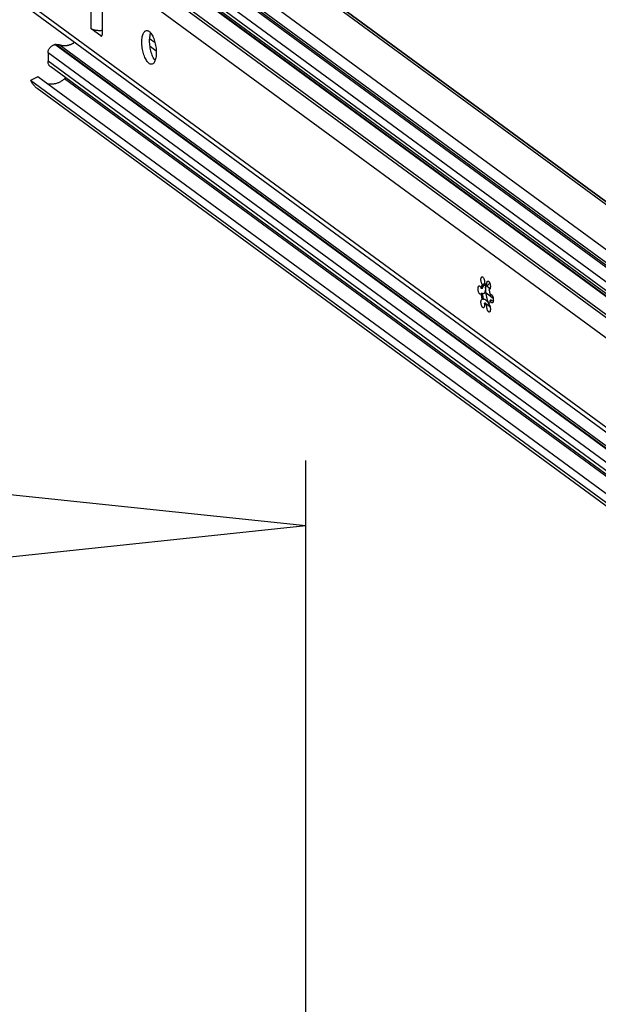
# Model space of a CAD drawing. Extents: x 0 to 968, y 0 to 594.
# Drawn here: x 683 to 717, y 475 to 533 of the extents above; entities that cross this region are included whole.
import ezdxf

# ---------------------------------------------------------------- set-up
doc = ezdxf.new("R2010")
doc.units = 0
doc.header["$LTSCALE"] = 46.255
doc.layers.get('0').update_dxf_attribs({"linetype": 'CONTINUOUS'})

# ---------------------------------------------------------------- blocks, each defined once
blk = doc.blocks.new('UITTREKLENGTE-LOOPWERK-N27')
at = {"color": 7, "linetype": 'CONTINUOUS'}
for p, q in [((700, 503.044), (655.328, 507.739)), ((700, 455.743), (700, 506.873)), ((700, 503.044), (655.328, 498.349))]:
    blk.add_line(p, q, dxfattribs=at)

msp = doc.modelspace()

# ---------------------------------------------------------------- linework, layer by layer
at = {"color": 9, "linetype": 'CONTINUOUS'}
for p, q in [((812.86865, 452.01692), (686.08318, 545.00958)), ((813.89214, 451.4371), (687.10667, 544.42976)), ((807.4508, 452.32053), (685.31412, 541.90346)), ((807.58321, 452.34165), (685.44654, 541.92457)), ((807.82594, 452.30727), (685.68927, 541.8902)), ((806.99765, 451.77841), (684.86097, 541.36134)), ((806.99765, 451.28507), (684.86097, 540.868)), ((810.18206, 446.1714), (683.39658, 539.16406)), ((811.12462, 446.83623), (686.2152, 538.45287)), ((810.18206, 440.92087), (683.39658, 533.91353)), ((687.38504, 532.20386), (687.38504, 533.50411)), ((687.95347, 531.78694), (688.02503, 531.79836)), ((691.14319, 531.37507), (690.82741, 531.60669)), ((807.40549, 441.69478), (685.26881, 531.2777)), ((807.45384, 441.70249), (685.31716, 531.28541)), ((719.85478, 506.07635), (685.51337, 531.26455)), ((806.99765, 441.20687), (684.86097, 530.7898)), ((806.99765, 440.71353), (684.86097, 530.29646)), ((718.79496, 505.08289), (685.82651, 529.26408)), ((710.80499, 516.95384), (710.55311, 517.13858))]:
    msp.add_line(p, q, dxfattribs=at)
at = {"color": 7, "linetype": 'CONTINUOUS'}
for p, q in [((687.19169, 544.37477), (813.89566, 451.4419)), ((810.61256, 451.02807), (683.82708, 544.02073)), ((807.13934, 450.98726), (685.00266, 540.57018)), ((810.77647, 446.91156), (683.991, 539.90421)), ((720.66784, 514.25269), (685.51465, 540.03631)), ((720.7193, 514.25175), (685.6397, 539.9814)), ((688.05912, 531.94437), (688.05912, 534.2936)), ((810.39854, 440.46587), (683.61306, 533.45853)), ((687.95347, 531.78694), (687.38504, 532.20386)), ((685.31716, 531.28541), (685.26881, 531.2777)), ((691.21159, 530.89405), (690.84794, 531.16077)), ((684.86097, 530.7898), (684.86097, 530.29646)), ((807.15508, 440.38263), (685.01841, 529.96555)), ((684.2707, 529.38384), (683.8343, 529.17943)), ((810.61977, 436.18678), (683.8343, 529.17943)), ((718.1347, 504.54579), (684.2707, 529.38384)), ((685.89368, 529.32357), (685.82651, 529.26408)), ((684.21485, 528.72403), (811.00033, 435.73137)), ((710.34532, 516.97089), (710.28868, 516.96185)), ((710.41845, 517.19889), (710.36181, 517.18986)), ((710.41845, 517.19889), (710.40775, 517.1822)), ((710.67958, 517.15482), (710.62294, 517.14579)), ((710.34532, 516.67597), (710.28868, 516.66693)), ((710.99043, 516.38697), (710.57266, 516.69339)), ((710.76089, 516.91127), (710.73781, 516.91408)), ((710.77867, 516.92059), (710.75988, 516.9176)), ((710.86758, 516.58783), (710.81094, 516.57879)), ((710.33873, 516.33446), (710.36181, 516.33165)), ((710.41845, 516.34069), (710.36181, 516.33165)), ((710.53332, 516.10897), (710.47668, 516.09994)), ((710.58879, 516.04709), (710.60645, 516.03284)), ((710.67958, 516.0017), (710.62294, 515.99266)), ((710.86758, 516.29291), (710.81094, 516.28388))]:
    msp.add_line(p, q, dxfattribs=at)
for points, start_tangent, end_tangent in [([(688.05917, 532.10117), (687.9606, 532.0941), (687.84352, 532.09358), (687.72866, 532.10137), (687.62098, 532.11712), (687.52516, 532.14016), (687.44537, 532.16949), (687.38504, 532.20386)], (-0.68913872, -0.07204995), (-0.55867284, 0.40976673)), ([(690.7924, 530.17453), (690.71902, 530.24263), (690.64786, 530.33722), (690.5811, 530.45541), (690.52075, 530.59362), (690.46866, 530.74765), (690.42641, 530.91282), (690.39527, 531.08411), (690.37621, 531.25631), (690.36979, 531.4242), (690.37621, 531.58266), (690.39527, 531.7269), (690.42641, 531.85251), (690.46866, 531.9557), (690.52075, 532.03331), (690.5811, 532.08301), (690.63495, 532.1017)], (-1.71508408, 1.2579534), (2.11152541, 0.34500093)), ([(690.63495, 532.1017), (690.64786, 532.10326), (690.71902, 532.09346), (690.7924, 532.05391)], (0.16691821, 0.02727267), (0.13557912, -0.09944248)), ([(690.7924, 532.05391), (690.86579, 531.98581), (690.93695, 531.89122), (691.00371, 531.77303), (691.06406, 531.63482), (691.11615, 531.48079), (691.1584, 531.31562), (691.18954, 531.14433), (691.2086, 530.97213), (691.21502, 530.80424), (691.2086, 530.64578), (691.18954, 530.50154), (691.1584, 530.37593), (691.11615, 530.27274), (691.06406, 530.19513), (691.00371, 530.14543), (690.94986, 530.12674)], (1.71508408, -1.2579534), (-2.11152541, -0.34500093)), ([(686.41693, 531.4019), (686.40414, 531.39296), (686.36014, 531.36409), (686.31511, 531.33742), (686.26918, 531.31303), (686.22247, 531.29097), (686.1751, 531.27132), (686.12719, 531.25411), (686.07887, 531.23939), (686.03027, 531.22721), (685.98152, 531.21758), (685.93273, 531.21055), (685.88405, 531.20613), (685.8356, 531.20432), (685.7875, 531.20514), (685.73988, 531.20858), (685.69288, 531.21463), (685.6466, 531.22328), (685.60118, 531.23451), (685.55673, 531.24828), (685.51337, 531.26455)], (-0.77772921, -0.55153264), (-0.88222444, 0.36127942)), ([(687.95347, 531.78694), (687.97698, 531.77559), (687.99285, 531.77505)], (0.03375359, -0.02475706), (0.04182128, 0.00632045)), ([(687.99285, 531.77505), (687.99931, 531.77658), (688.01934, 531.78988), (688.03607, 531.81481), (688.04866, 531.85012), (688.05647, 531.89404)], (0.14263546, 0.02155649), (0.01572598, 0.14201645)), ([(688.05647, 531.89404), (688.05912, 531.94437)], (0.0055519, 0.0501375), (0, 0.05040205)), ([(691.14543, 530.34697), (691.10101, 530.40949), (691.03425, 530.52768), (690.9739, 530.66589), (690.92181, 530.81992), (690.87956, 530.98509), (690.84843, 531.15638), (690.82936, 531.32858), (690.82294, 531.49647), (690.82936, 531.65493), (690.84843, 531.79917), (690.87956, 531.92478), (690.8892, 531.95306)], (-1.03478578, 1.31899551), (0.57175525, 1.57669232)), ([(684.86097, 530.7898), (684.86512, 530.85062), (684.8775, 530.9116), (684.89781, 530.9713), (684.92574, 531.02878), (684.96055, 531.08256), (685.00177, 531.13186), (685.04827, 531.17537), (685.09942, 531.21249), (685.15387, 531.24223), (685.21078, 531.26415), (685.26881, 531.2777)], (0, 0.68798017), (0.67939391, 0.10835423)), ([(685.31716, 531.28541), (685.36821, 531.29023), (685.41844, 531.28832), (685.46708, 531.27972), (685.51337, 531.26455)], (0.19715694, 0.03144389), (0.18475707, -0.0756598)), ([(685.01841, 529.96555), (685.01741, 529.96628), (684.97162, 530.00646), (684.93293, 530.05387), (684.9019, 530.10784), (684.87934, 530.16698), (684.86558, 530.23034), (684.86097, 530.29646)], (-0.3067772, 0.22500666), (0, 0.38000888)), ([(690.94986, 530.12674), (690.93695, 530.12518), (690.86579, 530.13498), (690.7924, 530.17453)], (-0.16691821, -0.02727267), (-0.13557912, 0.09944248)), ([(683.8343, 529.17943), (683.88536, 529.08633), (683.94335, 528.99843), (684.00795, 528.91618), (684.07884, 528.84001), (684.15564, 528.77033), (684.21486, 528.72402)], (0.26671172, -0.53634346), (0.48314981, -0.35437457)), ([(685.82651, 529.26408), (685.75451, 529.20464), (685.67907, 529.15073), (685.60066, 529.10269), (685.51977, 529.06083), (685.43693, 529.02541), (685.35264, 528.99666), (685.26744, 528.97475), (685.18188, 528.95983), (685.09648, 528.95199), (685.0118, 528.95127), (684.92837, 528.9577), (684.84672, 528.97121), (684.82578, 528.97589)], (-0.80963485, -0.71692118), (-1.05290828, 0.24831653)), ([(710.36181, 517.18986), (710.33685, 517.22401), (710.31438, 517.26939), (710.29576, 517.32326), (710.28211, 517.38237), (710.27425, 517.44315), (710.27267, 517.50193), (710.27745, 517.55516), (710.28831, 517.59963), (710.3046, 517.63264), (710.32532, 517.65221), (710.33878, 517.65674)], (-0.345856, 0.37382307), (0.51086962, 0.08429281)), ([(710.33878, 517.65674), (710.34923, 517.65716), (710.37488, 517.64719), (710.40072, 517.62291), (710.4252, 517.58579), (710.44683, 517.53806), (710.46433, 517.48259), (710.47662, 517.42274), (710.48296, 517.36213), (710.48298, 517.30441), (710.47668, 517.25307)], (0.46130787, 0.07611519), (-0.08979166, -0.45101575)), ([(710.24582, 516.62785), (710.22261, 516.6307), (710.19667, 516.64796), (710.17131, 516.67892), (710.14807, 516.72169), (710.12836, 516.7737), (710.11336, 516.83181), (710.10397, 516.89251), (710.10078, 516.95214), (710.10396, 517.00709), (710.11332, 517.05405), (710.12831, 517.09019), (710.14802, 517.11332), (710.16709, 517.12156)], (-0.56748982, -0.08639676), (0.56797621, 0.09770124)), ([(710.16709, 517.12156), (710.17125, 517.12204), (710.1966, 517.11583), (710.22255, 517.09507), (710.24753, 517.061), (710.27002, 517.01568), (710.28868, 516.96185)], (0.21144731, 0.03637241), (0.05874286, -0.20507385)), ([(710.28868, 516.96185), (710.30025, 517.03166)], (0.00875404, 0.07022116), (0.01463728, 0.06926938)), ([(710.30025, 517.03166), (710.3165, 517.09356), (710.33714, 517.14663), (710.36181, 517.18986)], (0.03530973, 0.16709956), (0.09770992, 0.13997706)), ([(710.40774, 517.1822), (710.38643, 517.13902), (710.36178, 517.06216), (710.34532, 516.97089)], (-0.11280861, -0.19091823), (-0.02740449, -0.21982716)), ([(710.34532, 516.97089), (710.3662, 517.01467), (710.38994, 517.05804), (710.41647, 517.10014)], (0.0596409, 0.13513014), (0.08365757, 0.12223772)), ([(710.49785, 517.17396), (710.51579, 517.16534), (710.52835, 517.14274), (710.53654, 517.10971), (710.54113, 517.06905), (710.5426, 517.0226), (710.54112, 516.97158), (710.53652, 516.91695), (710.52832, 516.85993), (710.51574, 516.80261), (710.49779, 516.74824), (710.47367, 516.70175), (710.44505, 516.67003), (710.41633, 516.65538), (710.40939, 516.65394)], (0.5700897, -0.03842762), (-0.57811134, -0.08826123)), ([(710.41647, 517.10014), (710.44518, 517.13794), (710.44722, 517.1403)], (0.02866982, 0.0418914), (0.03300802, 0.03773561)), ([(710.4344, 517.22712), (710.41845, 517.19889)], (-0.01626551, -0.0280495), (-0.01545751, -0.02850035)), ([(710.46059, 517.27175), (710.45615, 517.26423), (710.4344, 517.22712)], (-0.02629629, -0.04456284), (-0.02595846, -0.04476477)), ([(710.44722, 517.1403), (710.46059, 517.15423)], (0.01269886, 0.01451766), (0.01426866, 0.01322837)), ([(710.48298, 517.30967), (710.46059, 517.27175)], (-0.02239005, -0.03792904), (-0.02238363, -0.03793228)), ([(710.46059, 517.15423), (710.47375, 517.16489)], (0.01220295, 0.01131327), (0.01425486, 0.00995366)), ([(710.47375, 517.16489), (710.49329, 517.1738)], (0.01804329, 0.01259898), (0.02053174, 0.00276612)), ([(710.47668, 517.25307), (710.5129, 517.24334), (710.54979, 517.22193), (710.58666, 517.18926), (710.62294, 517.14579)], (0.18499886, -0.01967897), (0.11018062, -0.14990687)), ([(710.49329, 517.1738), (710.49785, 517.17396)], (0.00454248, 0.00061198), (0.00457662, -0.00030849)), ([(710.67462, 516.23779), (710.65494, 516.30108), (710.60951, 516.47863), (710.57605, 516.66277), (710.55555, 516.84788), (710.54865, 517.02836), (710.55555, 517.19871)], (-0.30274514, 0.9260644), (0.08171056, 0.97096224)), ([(710.55555, 517.19871), (710.55699, 517.21499)], (0.00137067, 0.01628765), (0.00151819, 0.01627528)), ([(710.62294, 517.14579), (710.61663, 517.20638), (710.61665, 517.26407), (710.623, 517.31538), (710.63529, 517.3572), (710.65278, 517.387), (710.67442, 517.40299), (710.68212, 517.40491)], (-0.04313495, 0.27993905), (0.283927, 0.04206859)), ([(710.78439, 517.29802), (710.74569, 517.25392), (710.70812, 517.20294), (710.67958, 517.15482)], (-0.12248359, -0.12917725), (-0.08195029, -0.15794311)), ([(710.68212, 517.40491), (710.6989, 517.40421), (710.72473, 517.39059), (710.75039, 517.36293), (710.7743, 517.32291), (710.79502, 517.27293), (710.8113, 517.21603), (710.82216, 517.15564), (710.82695, 517.09539), (710.82536, 517.03893), (710.81751, 516.98968), (710.80386, 516.95059), (710.78523, 516.92404)], (0.54676928, 0.08101312), (-0.40428528, -0.37691815)), ([(710.28868, 516.66693), (710.27004, 516.64049), (710.24756, 516.62816), (710.24582, 516.62785)], (-0.02647004, -0.05357839), (-0.05918468, -0.0090105)), ([(710.2921, 516.63722), (710.28868, 516.66693)], (-0.00369673, 0.02968682), (-0.00313499, 0.02974638)), ([(710.36181, 516.33165), (710.3298, 516.43848), (710.30514, 516.55148), (710.2921, 516.63722)], (-0.10234129, 0.29673929), (-0.03879402, 0.31153776)), ([(710.40939, 516.65394), (710.38995, 516.65378), (710.36622, 516.66134), (710.34532, 516.67597)], (-0.06944398, -0.01060213), (-0.05145354, 0.04714924)), ([(710.34532, 516.67597), (710.36178, 516.56056), (710.38643, 516.44753), (710.41304, 516.35671)], (0.03426119, -0.32508745), (0.10259514, -0.31040753)), ([(710.73781, 516.91408), (710.74026, 516.90688)], (0.00247865, -0.00718687), (0.00243681, -0.00720155)), ([(710.74026, 516.90688), (710.76983, 516.80723), (710.79448, 516.69421), (710.81094, 516.57879)], (0.10776454, -0.31847828), (0.03523724, -0.33434874)), ([(710.77957, 516.91936), (710.76277, 516.91162), (710.76089, 516.91128)], (-0.01677058, -0.01215559), (-0.02025706, -0.00311886)), ([(710.78523, 516.92404), (710.77957, 516.91936)], (-0.00535964, -0.00499683), (-0.00596298, -0.00432206)), ([(710.81094, 516.57879), (710.82958, 516.60524), (710.85205, 516.61757), (710.8538, 516.61788)], (0.02647004, 0.05357839), (0.05918468, 0.0090105)), ([(710.8538, 516.61788), (710.87701, 516.61503), (710.89592, 516.60392)], (0.04476234, 0.00681479), (0.03554746, -0.02846504)), ([(710.89469, 516.60383), (710.86758, 516.58783)], (-0.02786592, -0.01470573), (-0.02627384, -0.01731338)), ([(710.89592, 516.60392), (710.90295, 516.59777)], (0.00729395, -0.00584071), (0.00677778, -0.00642031)), ([(710.90295, 516.59777), (710.92831, 516.56681)], (0.02924312, -0.0277008), (0.0220511, -0.03344278)), ([(710.92831, 516.56681), (710.95154, 516.52404), (710.97126, 516.47203), (710.98626, 516.41392), (710.99564, 516.35322), (710.99884, 516.29359), (710.99566, 516.23864), (710.99277, 516.21943)], (0.19833491, -0.30079549), (-0.06396385, -0.35463433)), ([(710.4175, 515.84082), (710.40072, 515.84152), (710.37488, 515.85514), (710.34923, 515.8828), (710.32532, 515.92282), (710.3046, 515.97279), (710.28831, 516.0297), (710.27745, 516.09009), (710.27267, 516.15034), (710.27425, 516.2068), (710.28211, 516.25605), (710.29576, 516.29514), (710.31438, 516.32169)], (-0.54676928, -0.08101312), (0.40428528, 0.37691815)), ([(710.31438, 516.32169), (710.33685, 516.33411), (710.33873, 516.33445)], (0.02043337, 0.01905018), (0.0274597, 0.0042278)), ([(710.41304, 516.35671), (710.416, 516.34788)], (0.0029228, -0.00884311), (0.00298503, -0.00882171)), ([(710.416, 516.34788), (710.41845, 516.34069)], (0.0024368, -0.00720153), (0.00247864, -0.00718685)), ([(710.48298, 516.03935), (710.48296, 515.98165), (710.47662, 515.93035), (710.46433, 515.88853), (710.44683, 515.85873), (710.4252, 515.84274), (710.4175, 515.84082)], (0.01181482, -0.22214075), (-0.22285876, -0.03302029)), ([(710.41845, 516.34069), (710.43437, 516.34935), (710.44001, 516.35063)], (0.0177424, 0.01597357), (0.0236732, 0.00387803)), ([(710.44001, 516.35063), (710.4561, 516.35099)], (0.01590838, 0.00260603), (0.01605444, -0.00158098)), ([(710.4561, 516.35099), (710.48451, 516.34349), (710.52059, 516.32335), (710.56369, 516.28752), (710.60848, 516.23926), (710.65001, 516.18593), (710.68682, 516.13242), (710.71861, 516.08151)], (0.38542565, -0.03795518), (0.19793401, -0.33088355)), ([(710.47668, 516.09994), (710.48298, 516.03935)], (0.00927765, -0.0602105), (0.00323752, -0.06087149)), ([(710.49547, 516.07597), (710.47668, 516.09994)], (-0.01959558, 0.02334323), (-0.0180238, 0.02452238)), ([(710.56455, 516.01386), (710.52517, 516.04439), (710.49547, 516.07597)], (-0.07983134, 0.04855873), (-0.05994519, 0.07140972)), ([(710.53332, 516.10897), (710.56954, 516.06557), (710.58878, 516.04709)], (0.04925626, -0.06701589), (0.06253474, -0.0549997)), ([(710.57447, 516.00824), (710.56455, 516.01386)], (-0.01010931, 0.00531378), (-0.00972289, 0.00591411)), ([(710.62835, 516.02006), (710.61362, 516.03322), (710.57202, 516.07158)], (-0.05706597, 0.05068993), (-0.05554478, 0.05237523)), ([(710.62294, 515.99266), (710.57447, 516.00824)], (-0.05062602, 0.00538527), (-0.04539074, 0.02385882)), ([(710.60645, 516.03284), (710.62781, 516.01905)], (0.020478, -0.01501988), (0.02224237, -0.01238117)), ([(710.76084, 515.58899), (710.75039, 515.58857), (710.72473, 515.59854), (710.6989, 515.62282), (710.67442, 515.65994), (710.65278, 515.70767), (710.63529, 515.76314), (710.623, 515.82299), (710.61665, 515.8836), (710.61663, 515.94132), (710.62294, 515.99266)], (-0.46130787, -0.07611519), (0.08979166, 0.45101575)), ([(710.62781, 516.01905), (710.64337, 516.01142)], (0.01513891, -0.00842705), (0.01598326, -0.00678828)), ([(710.64337, 516.01142), (710.67958, 516.0017)], (0.03467513, -0.01472695), (0.03728933, -0.00396659)), ([(710.71093, 516.13549), (710.67462, 516.23779)], (-0.03898009, 0.10133136), (-0.0337351, 0.10319198)), ([(710.67958, 516.0017), (710.70824, 515.97164), (710.74579, 515.93626), (710.79393, 515.89416), (710.81405, 515.87731)], (0.12127794, -0.1374714), (0.1411858, -0.11694398)), ([(710.74043, 516.06325), (710.71093, 516.13549)], (-0.03102756, 0.07160501), (-0.02801756, 0.07283353)), ([(710.71861, 516.08151), (710.74533, 516.03494)], (0.02759123, -0.04612388), (0.02567826, -0.04693704)), ([(710.81094, 516.28388), (710.79448, 516.19262), (710.76983, 516.11576), (710.73781, 516.05587)], (-0.02985748, -0.23950403), (-0.13814954, -0.19790997)), ([(710.73781, 516.05587), (710.76277, 516.02172), (710.78523, 515.97634), (710.80386, 515.92247), (710.81751, 515.86335), (710.82536, 515.80257), (710.82695, 515.7438), (710.82216, 515.69057), (710.8113, 515.6461), (710.79502, 515.61309), (710.7743, 515.59351), (710.76084, 515.58899)], (0.345856, -0.37382307), (-0.51086962, -0.08429281)), ([(710.74533, 516.03494), (710.76699, 515.99361), (710.78338, 515.95824)], (0.0409638, -0.07487731), (0.03039852, -0.07640441)), ([(710.78338, 515.95824), (710.79389, 515.92982), (710.79728, 515.90985)], (0.01794571, -0.0451052), (-0.0198407, -0.03636959)), ([(710.79728, 515.90985), (710.78938, 515.90472)], (-0.0040852, -0.00748849), (-0.01080343, -0.00287289)), ([(710.85209, 516.18473), (710.82959, 516.23005), (710.81094, 516.28388)], (-0.05530152, 0.09242792), (-0.02961922, 0.10340199)), ([(710.93253, 516.12417), (710.92837, 516.12369), (710.90301, 516.1299), (710.87706, 516.15066), (710.85209, 516.18473)], (-0.10483171, -0.01803278), (-0.05437621, 0.0908814)), ([(710.86758, 516.29291), (710.91367, 516.2598), (710.96901, 516.22905)], (0.09291218, -0.07603655), (0.10806075, -0.05245566)), ([(710.99277, 516.21943), (710.98629, 516.19167), (710.9713, 516.15554), (710.9516, 516.13241), (710.93253, 516.12417)], (-0.0210839, -0.11689534), (-0.1175873, -0.02022695)), ([(710.96901, 516.22905), (710.99148, 516.21871)], (0.02224825, -0.01079991), (0.02267506, -0.00987487))]:
    msp.add_spline(points, degree=3, dxfattribs=dict(at, start_tangent=start_tangent, end_tangent=end_tangent))

# ---------------------------------------------------------------- block references
at = {"color": 2, "linetype": 'CONTINUOUS'}
msp.add_blockref('UITTREKLENGTE-LOOPWERK-N27', (0, 0), dxfattribs=at)

doc.saveas('drawing.dxf')
